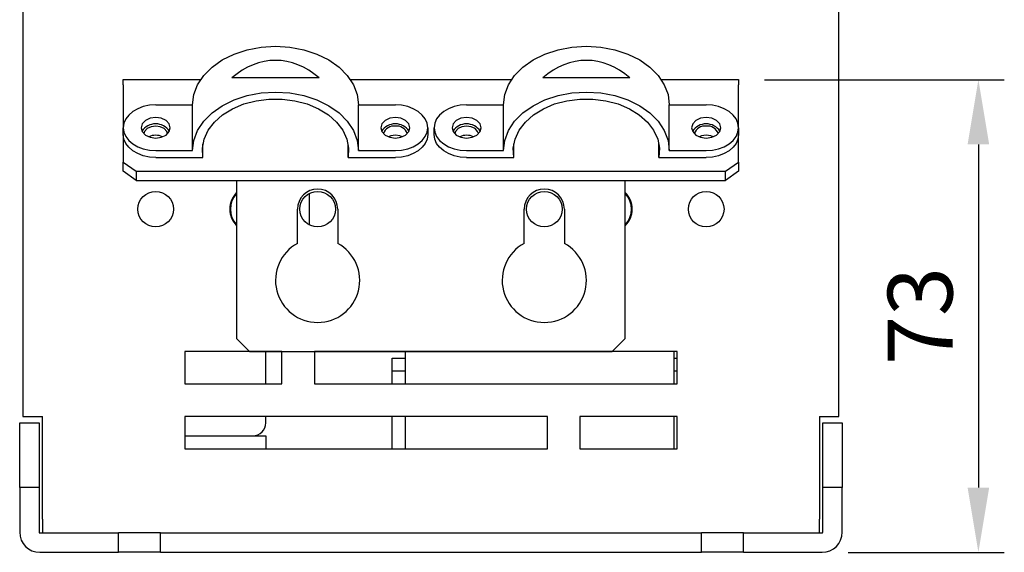
# Model space of a CAD drawing. Extents: x 0 to 2467, y -1709 to -950.
# Drawn here: x 2018 to 2170, y -1222 to -1140 of the extents above; entities that cross this region are included whole.
import ezdxf

# ---------------------------------------------------------------- set-up
doc = ezdxf.new("R2010")
doc.units = 0
doc.header["$LTSCALE"] = 20
doc.header["$MEASUREMENT"] = 0
doc.layers.get('DEFPOINTS').update_dxf_attribs({"linetype": 'CONTINUOUS'})
doc.layers.add('1', color=7, linetype='CONTINUOUS')
doc.layers.add('5', color=4, linetype='CONTINUOUS')
doc.styles.add('ROMANS', font='romans.shx', dxfattribs={"height": 10})
doc.dimstyles.new('ROMANS', dxfattribs={"dimscale": 0, "dimtxt": 10, "dimasz": 10, "dimexe": 4, "dimexo": 4, "dimgap": 4, "dimtad": 1, "dimdec": 4, "dimdsep": 46, "dimtxsty": 'ROMANS', "dimcen": 10, "dimclrd": 4, "dimclre": 4, "dimclrt": 2, "dimadec": 0, "dimazin": 0, "dimtfac": 0.625, "dimtdec": 4, "dimtmove": 0, "dimatfit": 3, "dimfxl": 1, "dimtolj": 1, "dimtzin": 0, "dimarcsym": 0})

# ---------------------------------------------------------------- blocks, each defined once
blk = doc.blocks.new('*D39')
at = {"layer": '5', "color": 4, "lineweight": -2, "transparency": 16777216}
for p, q in [((2132.99, -1149.28), (2170.02, -1149.28)), ((2166.02, -1159.28), (2166.02, -1212.28)), ((2145.89, -1222.28), (2170.02, -1222.28))]:
    blk.add_line(p, q, dxfattribs=at)
at = {"layer": '5', "color": 4, "transparency": 16777216}
for points in [[(2164.35, -1159.28), (2167.68, -1159.28), (2166.02, -1149.28)], [(2164.35, -1212.28), (2167.68, -1212.28), (2166.02, -1222.28)]]:
    blk.add_solid(points, dxfattribs=at)
at = {"layer": 'DEFPOINTS', "color": 0, "transparency": 16777216}
for p in [(2128.99, -1149.28), (2141.89, -1222.28), (2166.02, -1222.28)]:
    blk.add_point(p, dxfattribs=at)
at = {"layer": '5', "color": 2, "transparency": 16777216, "insert": (2157.02, -1185.78), "char_height": 10, "attachment_point": 5, "rotation": 90, "style": 'ROMANS'}
blk.add_mtext('\\A1;73', dxfattribs=at)

msp = doc.modelspace()

# ---------------------------------------------------------------- linework, layer by layer
at = {"layer": '1'}
for p, q in [((2018.49101, -1121.64218), (2018.49101, -1201.27504)), ((2144.49101, -1201.27504), (2144.49101, -1121.64218)), ((2033.99101, -1149.27504), (2045.9329, -1149.27504)), ((2033.99101, -1150.07657), (2033.99101, -1149.27504)), ((2064.21635, -1148.99927), (2050.76567, -1148.99927)), ((2069.04913, -1149.27504), (2093.9329, -1149.27504)), ((2112.21635, -1148.99927), (2098.76567, -1148.99927)), ((2117.04913, -1149.27504), (2128.99101, -1149.27504)), ((2128.99101, -1149.27504), (2128.99101, -1150.07657)), ((2033.99101, -1150.07657), (2033.99101, -1156.69966)), ((2128.99101, -1156.69966), (2128.99101, -1150.07657)), ((2038.99101, -1153.16413), (2044.69101, -1153.16413)), ((2044.69101, -1160.23519), (2044.69101, -1153.16413)), ((2070.29101, -1160.23519), (2070.29101, -1153.16413)), ((2070.29101, -1153.16413), (2075.99101, -1153.16413)), ((2086.99101, -1153.16413), (2092.69101, -1153.16413)), ((2092.69101, -1160.23519), (2092.69101, -1153.16413)), ((2118.29101, -1160.23519), (2118.29101, -1153.16413)), ((2118.29101, -1153.16413), (2123.99101, -1153.16413)), ((2033.99101, -1157.76032), (2033.99101, -1156.69966)), ((2080.99101, -1156.69966), (2080.99101, -1157.76032)), ((2081.99101, -1157.76032), (2081.99101, -1156.69966)), ((2128.99101, -1156.69966), (2128.99101, -1157.76032)), ((2033.99101, -1157.76032), (2033.99101, -1162.00296)), ((2128.99101, -1162.00296), (2128.99101, -1157.76032)), ((2046.29101, -1161.29585), (2046.29101, -1159.17454)), ((2068.69101, -1161.29585), (2068.69101, -1159.17454)), ((2094.29101, -1161.29585), (2094.29101, -1159.17454)), ((2116.69101, -1161.29585), (2116.69101, -1159.17454)), ((2038.99101, -1160.23519), (2044.69101, -1160.23519)), ((2038.99101, -1161.29585), (2046.29101, -1161.29585)), ((2068.69101, -1161.29585), (2075.99101, -1161.29585)), ((2070.29101, -1160.23519), (2075.99101, -1160.23519)), ((2086.99101, -1160.23519), (2092.69101, -1160.23519)), ((2086.99101, -1161.29585), (2094.29101, -1161.29585)), ((2116.69101, -1161.29585), (2123.99101, -1161.29585)), ((2118.29101, -1160.23519), (2123.99101, -1160.23519)), ((2033.99101, -1162.00296), (2035.99101, -1163.41718)), ((2033.99101, -1163.41718), (2033.99101, -1162.00296)), ((2126.99101, -1163.41718), (2128.99101, -1162.00296)), ((2128.99101, -1162.00296), (2128.99101, -1163.41718)), ((2035.99101, -1164.83139), (2033.99101, -1163.41718)), ((2035.99101, -1163.41718), (2126.99101, -1163.41718)), ((2035.99101, -1163.41718), (2035.99101, -1164.83139)), ((2128.99101, -1163.41718), (2126.99101, -1164.83139)), ((2126.99101, -1164.83139), (2126.99101, -1163.41718)), ((2035.99101, -1164.83139), (2126.99101, -1164.83139)), ((2051.49101, -1164.83139), (2051.49101, -1189.27504)), ((2111.49101, -1189.27504), (2111.49101, -1164.83139)), ((2062.74101, -1171.72453), (2062.74101, -1166.82555)), ((2060.89101, -1174.5619), (2060.89101, -1169.27504)), ((2067.09101, -1169.27504), (2067.09101, -1174.5619)), ((2095.89101, -1174.5619), (2095.89101, -1169.27504)), ((2102.09101, -1169.27504), (2102.09101, -1174.5619)), ((2051.49101, -1189.27504), (2053.49101, -1191.27504)), ((2109.49101, -1191.27504), (2111.49101, -1189.27504)), ((2058.49101, -1191.27504), (2043.49101, -1191.27504)), ((2043.49101, -1191.27504), (2043.49101, -1196.27504)), ((2053.49101, -1191.27504), (2109.49101, -1191.27504)), ((2055.99101, -1196.27504), (2055.99101, -1191.27504)), ((2058.49101, -1196.27504), (2058.49101, -1191.27504)), ((2119.49101, -1191.27504), (2063.49101, -1191.27504)), ((2063.49101, -1191.27504), (2063.49101, -1196.27504)), ((2077.49101, -1191.27504), (2077.49101, -1196.27504)), ((2118.99101, -1191.27504), (2118.99101, -1196.27504)), ((2119.49101, -1196.27504), (2119.49101, -1191.27504)), ((2075.49101, -1194.27504), (2075.49101, -1192.27504)), ((2075.49101, -1192.27504), (2077.49101, -1192.27504)), ((2118.99101, -1192.27504), (2119.49101, -1192.27504)), ((2075.49101, -1196.27504), (2075.49101, -1194.27504)), ((2077.49101, -1194.27504), (2075.49101, -1194.27504)), ((2119.49101, -1194.27504), (2118.99101, -1194.27504)), ((2043.49101, -1196.27504), (2058.49101, -1196.27504)), ((2063.49101, -1196.27504), (2119.49101, -1196.27504)), ((2017.99101, -1202.27504), (2020.99101, -1202.27504)), ((2017.99101, -1212.27504), (2017.99101, -1202.27504)), ((2018.49101, -1201.27504), (2021.49101, -1201.27504)), ((2020.99101, -1202.27504), (2020.99101, -1212.27504)), ((2021.49101, -1217.17504), (2021.49101, -1201.27504)), ((2099.49101, -1201.27504), (2043.49101, -1201.27504)), ((2043.49101, -1201.27504), (2043.49101, -1206.27504)), ((2055.99101, -1202.27504), (2055.99101, -1201.27504)), ((2075.49101, -1206.27504), (2075.49101, -1201.27504)), ((2077.49101, -1201.27504), (2077.49101, -1206.27504)), ((2099.49101, -1206.27504), (2099.49101, -1201.27504)), ((2119.49101, -1201.27504), (2104.49101, -1201.27504)), ((2104.49101, -1201.27504), (2104.49101, -1206.27504)), ((2118.99101, -1201.27504), (2118.99101, -1206.27504)), ((2119.49101, -1206.27504), (2119.49101, -1201.27504)), ((2141.49101, -1201.27504), (2144.49101, -1201.27504)), ((2141.49101, -1201.27504), (2141.49101, -1217.17504)), ((2141.99101, -1212.27504), (2141.99101, -1202.27504)), ((2141.99101, -1202.27504), (2144.99101, -1202.27504)), ((2144.99101, -1202.27504), (2144.99101, -1212.27504)), ((2043.49101, -1204.27504), (2055.99101, -1204.27504)), ((2055.99101, -1204.27504), (2055.99101, -1206.27504)), ((2043.49101, -1206.27504), (2099.49101, -1206.27504)), ((2104.49101, -1206.27504), (2119.49101, -1206.27504)), ((2020.99101, -1212.27504), (2017.99101, -1212.27504)), ((2017.99101, -1212.27504), (2017.99101, -1219.17504)), ((2020.99101, -1212.27504), (2020.99101, -1219.17504)), ((2141.99101, -1219.17504), (2141.99101, -1212.27504)), ((2144.99101, -1212.27504), (2141.99101, -1212.27504)), ((2144.99101, -1219.17504), (2144.99101, -1212.27504)), ((2021.49101, -1217.17504), (2021.49101, -1219.27504)), ((2141.49101, -1219.27504), (2141.49101, -1217.17504)), ((2021.09101, -1219.27504), (2033.24101, -1219.27504)), ((2033.24101, -1222.27504), (2033.24101, -1219.27504)), ((2039.74101, -1219.27504), (2033.24101, -1219.27504)), ((2039.74101, -1222.27504), (2039.74101, -1219.27504)), ((2039.74101, -1219.27504), (2123.24101, -1219.27504)), ((2123.24101, -1222.27504), (2123.24101, -1219.27504)), ((2129.74101, -1219.27504), (2123.24101, -1219.27504)), ((2129.74101, -1222.27504), (2129.74101, -1219.27504)), ((2129.74101, -1219.27504), (2141.89101, -1219.27504)), ((2021.09101, -1222.27504), (2033.24101, -1222.27504)), ((2039.74101, -1222.27504), (2033.24101, -1222.27504)), ((2039.74101, -1222.27504), (2123.24101, -1222.27504)), ((2129.74101, -1222.27504), (2123.24101, -1222.27504)), ((2129.74101, -1222.27504), (2141.89101, -1222.27504))]:
    msp.add_line(p, q, dxfattribs=at)
at = {"layer": '1', "flags": 128}
for points in [[(2044.69101, -1153.16413), (2044.88547, -1151.59245), (2045.46295, -1150.06851), (2046.40589, -1148.63864), (2047.68564, -1147.34628), (2049.26333, -1146.23069), (2051.09101, -1145.32576), (2053.11316, -1144.659), (2055.26832, -1144.25067), (2057.49101, -1144.11316), (2059.71371, -1144.25067), (2061.86887, -1144.659), (2063.89101, -1145.32576), (2065.71869, -1146.23069), (2067.29638, -1147.34628), (2068.57614, -1148.63864), (2069.51908, -1150.06851), (2070.09655, -1151.59245), (2070.29101, -1153.16413)], [(2092.69101, -1153.16413), (2092.88547, -1151.59245), (2093.46295, -1150.06851), (2094.40589, -1148.63864), (2095.68564, -1147.34628), (2097.26333, -1146.23069), (2099.09101, -1145.32576), (2101.11315, -1144.659), (2103.26832, -1144.25067), (2105.49101, -1144.11316), (2107.71371, -1144.25067), (2109.86887, -1144.659), (2111.89101, -1145.32576), (2113.71869, -1146.23069), (2115.29638, -1147.34628), (2116.57614, -1148.63864), (2117.51908, -1150.06851), (2118.09655, -1151.59245), (2118.29101, -1153.16413)], [(2044.69101, -1160.23519), (2044.88547, -1158.66351), (2045.46295, -1157.13958), (2046.40589, -1155.70971), (2047.68564, -1154.41735), (2049.26333, -1153.30175), (2051.09101, -1152.39683), (2053.11316, -1151.73007), (2055.26832, -1151.32174), (2057.49101, -1151.18423), (2059.71371, -1151.32174), (2061.86887, -1151.73007), (2063.89101, -1152.39683), (2065.71869, -1153.30175), (2067.29638, -1154.41735), (2068.57614, -1155.70971), (2069.51908, -1157.13958), (2070.09655, -1158.66351), (2070.29101, -1160.23519)], [(2046.29101, -1161.29585), (2046.20308, -1159.86597), (2046.47732, -1158.44794), (2047.10492, -1157.08725), (2048.06576, -1155.82756), (2049.32899, -1154.70928), (2050.8541, -1153.7683), (2052.59216, -1153.0348), (2054.48738, -1152.53233), (2056.47898, -1152.277), (2058.50305, -1152.277), (2060.49464, -1152.53233), (2062.38987, -1153.0348), (2064.12792, -1153.7683), (2065.65303, -1154.70928), (2066.91627, -1155.82756), (2067.8771, -1157.08725), (2068.50471, -1158.44794), (2068.77894, -1159.86597), (2068.69101, -1161.29585)], [(2092.69101, -1160.23519), (2092.88547, -1158.66351), (2093.46295, -1157.13958), (2094.40589, -1155.70971), (2095.68564, -1154.41735), (2097.26333, -1153.30175), (2099.09101, -1152.39683), (2101.11315, -1151.73007), (2103.26832, -1151.32174), (2105.49101, -1151.18423), (2107.71371, -1151.32174), (2109.86887, -1151.73007), (2111.89101, -1152.39683), (2113.71869, -1153.30175), (2115.29638, -1154.41735), (2116.57614, -1155.70971), (2117.51908, -1157.13958), (2118.09655, -1158.66351), (2118.29101, -1160.23519)], [(2094.29101, -1161.29585), (2094.20308, -1159.86597), (2094.47732, -1158.44794), (2095.10492, -1157.08725), (2096.06576, -1155.82756), (2097.32899, -1154.70928), (2098.8541, -1153.7683), (2100.59215, -1153.0348), (2102.48738, -1152.53233), (2104.47898, -1152.277), (2106.50305, -1152.277), (2108.49464, -1152.53233), (2110.38987, -1153.0348), (2112.12792, -1153.7683), (2113.65303, -1154.70928), (2114.91627, -1155.82756), (2115.8771, -1157.08725), (2116.50471, -1158.44794), (2116.77894, -1159.86597), (2116.69101, -1161.29585)], [(2038.99101, -1153.16413), (2038.01556, -1153.23206), (2037.07759, -1153.43325), (2036.21316, -1153.75997), (2035.45548, -1154.19966), (2034.83366, -1154.73542), (2034.37161, -1155.34667), (2034.08708, -1156.00991), (2033.99101, -1156.69966)], [(2080.99101, -1156.69966), (2080.89494, -1156.00991), (2080.61041, -1155.34667), (2080.14836, -1154.73542), (2079.52655, -1154.19966), (2078.76886, -1153.75997), (2077.90443, -1153.43325), (2076.96646, -1153.23206), (2075.99101, -1153.16413)], [(2086.99101, -1153.16413), (2086.01556, -1153.23206), (2085.0776, -1153.43325), (2084.21316, -1153.75997), (2083.45548, -1154.19966), (2082.83366, -1154.73542), (2082.37161, -1155.34667), (2082.08709, -1156.00991), (2081.99101, -1156.69966)], [(2128.99101, -1156.69966), (2128.89494, -1156.00991), (2128.61041, -1155.34667), (2128.14836, -1154.73542), (2127.52655, -1154.19966), (2126.76887, -1153.75997), (2125.90443, -1153.43325), (2124.96647, -1153.23206), (2123.99101, -1153.16413)], [(2041.24101, -1156.69966), (2041.06974, -1156.09082), (2040.582, -1155.57466), (2039.85205, -1155.22977), (2038.99101, -1155.10867), (2038.12997, -1155.22977), (2037.40002, -1155.57466), (2036.91229, -1156.09082), (2036.74101, -1156.69966), (2036.91229, -1157.30851), (2037.40002, -1157.82466), (2038.12997, -1158.16954), (2038.99101, -1158.29065), (2039.85205, -1158.16954), (2040.582, -1157.82466), (2041.06974, -1157.30851), (2041.24101, -1156.69966)], [(2073.74101, -1156.69966), (2073.91228, -1157.30851), (2074.40002, -1157.82466), (2075.12998, -1158.16954), (2075.99101, -1158.29065), (2076.85205, -1158.16954), (2077.582, -1157.82466), (2078.06974, -1157.30851), (2078.24101, -1156.69966), (2078.06974, -1156.09082), (2077.582, -1155.57466), (2076.85205, -1155.22977), (2075.99101, -1155.10867), (2075.12998, -1155.22977), (2074.40002, -1155.57466), (2073.91228, -1156.09082), (2073.74101, -1156.69966)], [(2089.24101, -1156.69966), (2089.06974, -1156.09082), (2088.582, -1155.57466), (2087.85205, -1155.22977), (2086.99101, -1155.10867), (2086.12997, -1155.22977), (2085.40002, -1155.57466), (2084.91228, -1156.09082), (2084.74101, -1156.69966), (2084.91228, -1157.30851), (2085.40002, -1157.82466), (2086.12997, -1158.16954), (2086.99101, -1158.29065), (2087.85205, -1158.16954), (2088.582, -1157.82466), (2089.06974, -1157.30851), (2089.24101, -1156.69966)], [(2121.74101, -1156.69966), (2121.91228, -1157.30851), (2122.40002, -1157.82466), (2123.12998, -1158.16954), (2123.99101, -1158.29065), (2124.85205, -1158.16954), (2125.582, -1157.82466), (2126.06974, -1157.30851), (2126.24101, -1156.69966), (2126.06974, -1156.09082), (2125.582, -1155.57466), (2124.85205, -1155.22977), (2123.99101, -1155.10867), (2123.12998, -1155.22977), (2122.40002, -1155.57466), (2121.91228, -1156.09082), (2121.74101, -1156.69966)], [(2033.99101, -1156.69966), (2034.08708, -1157.38941), (2034.37161, -1158.05265), (2034.83366, -1158.6639), (2035.45548, -1159.19966), (2036.21316, -1159.63935), (2037.07759, -1159.96607), (2038.01556, -1160.16726), (2038.99101, -1160.23519)], [(2040.8298, -1157.61654), (2040.70019, -1157.25972), (2040.29916, -1156.83532), (2039.69898, -1156.55175), (2038.99101, -1156.45218), (2038.28305, -1156.55175), (2037.68287, -1156.83532), (2037.28183, -1157.25972), (2037.15222, -1157.61654)], [(2075.99101, -1160.23519), (2076.96646, -1160.16726), (2077.90443, -1159.96607), (2078.76886, -1159.63935), (2079.52655, -1159.19966), (2080.14836, -1158.6639), (2080.61041, -1158.05265), (2080.89494, -1157.38941), (2080.99101, -1156.69966)], [(2081.99101, -1156.69966), (2082.08709, -1157.38941), (2082.37161, -1158.05265), (2082.83366, -1158.6639), (2083.45548, -1159.19966), (2084.21316, -1159.63935), (2085.0776, -1159.96607), (2086.01556, -1160.16726), (2086.99101, -1160.23519)], [(2088.8298, -1157.61654), (2088.70019, -1157.25972), (2088.29916, -1156.83532), (2087.69898, -1156.55175), (2086.99101, -1156.45218), (2086.28305, -1156.55175), (2085.68287, -1156.83532), (2085.28184, -1157.25972), (2085.15222, -1157.61654)], [(2123.99101, -1160.23519), (2124.96647, -1160.16726), (2125.90443, -1159.96607), (2126.76887, -1159.63935), (2127.52655, -1159.19966), (2128.14836, -1158.6639), (2128.61041, -1158.05265), (2128.89494, -1157.38941), (2128.99101, -1156.69966)], [(2038.99101, -1161.29585), (2038.01556, -1161.22792), (2037.07759, -1161.02673), (2036.21316, -1160.70001), (2035.45548, -1160.26032), (2034.83366, -1159.72456), (2034.37161, -1159.11331), (2034.08708, -1158.45007), (2033.99101, -1157.76032)], [(2075.99101, -1157.86639), (2075.28305, -1157.96596), (2074.9303, -1158.10276)], [(2080.99101, -1157.76032), (2080.89494, -1158.45007), (2080.61041, -1159.11331), (2080.14836, -1159.72456), (2079.52655, -1160.26032), (2078.76886, -1160.70001), (2077.90443, -1161.02673), (2076.96646, -1161.22792), (2075.99101, -1161.29585)], [(2077.05172, -1158.10276), (2076.69898, -1157.96596), (2075.99101, -1157.86639)], [(2086.99101, -1161.29585), (2086.01556, -1161.22792), (2085.0776, -1161.02673), (2084.21316, -1160.70001), (2083.45548, -1160.26032), (2082.83366, -1159.72456), (2082.37161, -1159.11331), (2082.08709, -1158.45007), (2081.99101, -1157.76032)], [(2123.99101, -1157.86639), (2123.28305, -1157.96596), (2122.9303, -1158.10276)], [(2128.99101, -1157.76032), (2128.89494, -1158.45007), (2128.61041, -1159.11331), (2128.14836, -1159.72456), (2127.52655, -1160.26032), (2126.76887, -1160.70001), (2125.90443, -1161.02673), (2124.96647, -1161.22792), (2123.99101, -1161.29585)], [(2125.05173, -1158.10276), (2124.69898, -1157.96596), (2123.99101, -1157.86639)]]:
    msp.add_lwpolyline(points, dxfattribs=at)
at = {"layer": '1'}
for centre in [(2038.99101, -1169.27504), (2063.99101, -1169.27504), (2098.99101, -1169.27504), (2123.99101, -1169.27504)]:
    msp.add_circle(centre, 2.75, dxfattribs=at)
for centre, radius, start, end in [((2038.99101, -1158.66565), 2.56147, 34.0891459, 145.9108541), ((2075.99101, -1158.66565), 2.56147, 34.0891382, 145.9108618), ((2075.77728, -1158.14876), 1.71, 82.8199039, 161.8659634), ((2076.20474, -1158.14876), 1.71, 18.1340277, 97.1800985), ((2086.99101, -1158.66565), 2.56147, 34.0891382, 145.9108618), ((2123.99101, -1158.66565), 2.56147, 34.0891459, 145.9108541), ((2123.77728, -1158.14876), 1.70999, 82.8198701, 161.8659971), ((2124.20474, -1158.14876), 1.70999, 18.1340029, 97.1801299), ((2038.99101, -1160.33129), 2.46808, 64.5468935, 115.4531065), ((2086.99101, -1160.33128), 2.46808, 64.5468831, 115.4531169), ((2053.99101, -1169.27504), 3.575, 134.3709109, 225.6290891), ((2053.99101, -1169.27504), 3.475, 136.0069673, 223.9930327), ((2063.99101, -1169.27504), 3.1, 0, 180), ((2098.99101, -1169.27504), 3.1, 0, 180), ((2108.99101, -1169.27504), 3.575, 314.3709109, 45.6290891), ((2108.99101, -1169.27504), 3.475, 316.0069673, 43.9930327), ((2063.99101, -1180.27504), 6.5, 118.4846354, 61.5153646), ((2098.99101, -1180.27504), 6.5, 118.4846354, 61.5153646), ((2053.99101, -1202.27504), 2, 270, 0), ((2021.09101, -1219.17504), 3.1, 180, 270), ((2021.09101, -1219.17504), 0.1, 180, 270), ((2141.89101, -1219.17504), 3.1, 270, 0), ((2141.89101, -1219.17504), 0.1, 270, 0)]:
    msp.add_arc(centre, radius, start, end, dxfattribs=at)
for centre in [(2057.49101, -1164.4012), (2105.49101, -1164.4012)]:
    msp.add_ellipse(centre, major_axis=(0, 18.10193), ratio=0.707106781, start_param=5.729979792, end_param=6.836390822, dxfattribs=at)

# ---------------------------------------------------------------- dimensions: what is measured, and where the dimension line sits
at = {"layer": '5'}
dim = msp.add_linear_dim(base=(2166.01819, -1222.27504), p1=(2128.99101, -1149.27504), p2=(2141.89101, -1222.27504), angle=90, dimstyle='ROMANS', override={"dimscale": 1}, dxfattribs=at)
dim.commit()
dim.dimension.update_dxf_attribs({"geometry": '*D39', "text_midpoint": (2157.01819, -1185.77504)})

doc.saveas('drawing.dxf')
